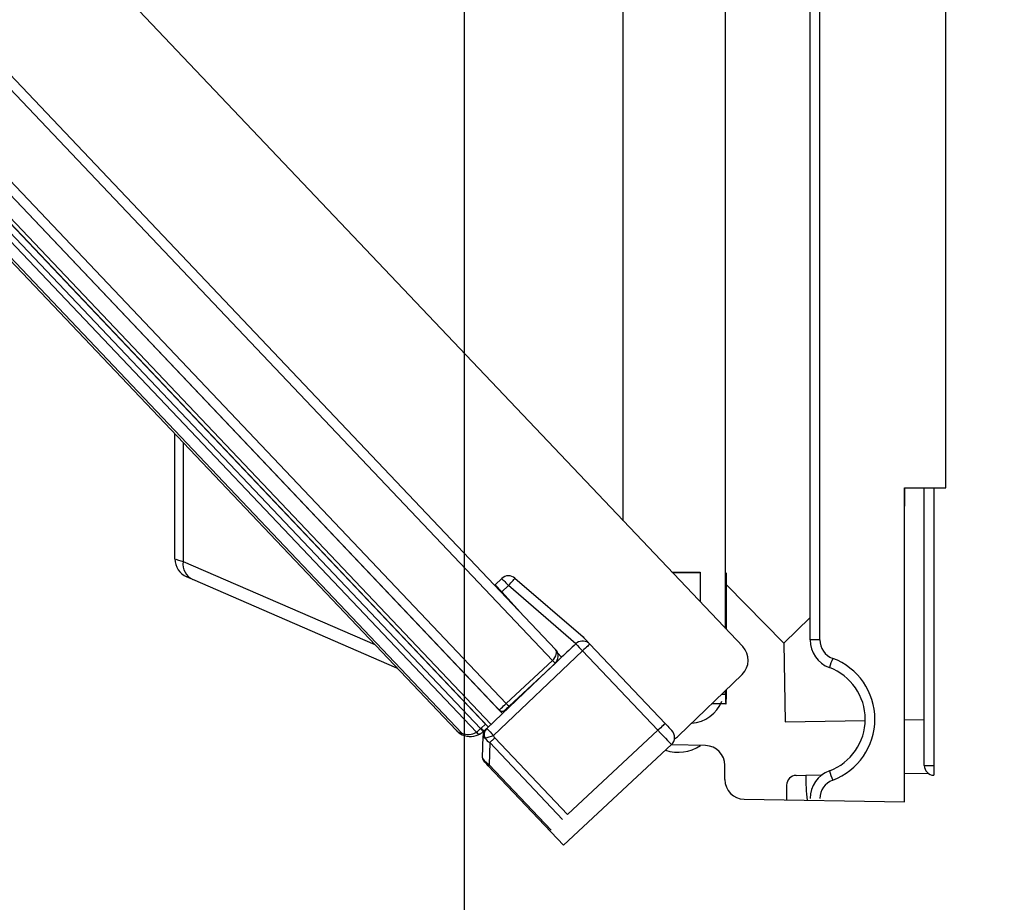
# Model space of a CAD drawing. Extents: x 21 to 584, y 19 to 408.
# Drawn here: x 240 to 250, y 40 to 49 of the extents above; entities that cross this region are included whole.
import ezdxf

# ---------------------------------------------------------------- set-up
doc = ezdxf.new("R2010")
doc.units = 0
doc.layers.get('0').update_dxf_attribs({"linetype": 'CONTINUOUS'})
doc.layers.get('DEFPOINTS').update_dxf_attribs({"linetype": 'CONTINUOUS'})
doc.layers.add('DD0', color=2, linetype='CONTINUOUS')
doc.layers.add('M0', color=3, linetype='CONTINUOUS')
doc.styles.get("Standard").update_dxf_attribs({"font": 'txt', "bigfont": 'BIGFONT'})
doc.dimstyles.get("Standard").update_dxf_attribs({"dimtxt": 3.5, "dimasz": 3, "dimexe": 1.5, "dimexo": 0, "dimgap": 1, "dimtad": 3, "dimtih": 1, "dimtoh": 1, "dimtxsty": 'STANDARD', "dimblk1": 'OPEN', "dimblk2": 'OPEN', "dimsah": 1, "dimcen": 0.09, "dimazin": 3, "dimtfac": 1, "dimtdec": 4, "dimtofl": 0, "dimtmove": 0, "dimatfit": 3, "dimtolj": 1, "dimtzin": 0})

# ---------------------------------------------------------------- blocks, each defined once
blk = doc.blocks.new('_OPEN')
at = {"color": 0}
for p, q in [((-0.965926, 0.258819), (0, 0)), ((0, 0), (-1, 0)), ((0, 0), (-0.965926, -0.258819))]:
    blk.add_line(p, q, dxfattribs=at)
blk = doc.blocks.new('*D19')
at = {"layer": 'DD0'}
for p, q in [((244.182892, 74.368034), (244.181427, 30.772198)), ((229.651276, 57.410469), (229.651276, 30.772198)), ((232.651276, 32.272198), (241.181473, 32.272198)), ((244.181473, 32.272198), (271.501343, 32.272198))]:
    blk.add_line(p, q, dxfattribs=at)
at = {"layer": 'DEFPOINTS'}
for p in [(244.182892, 74.368034), (229.651276, 57.410469), (244.182892, 32.272198)]:
    blk.add_point(p, dxfattribs=at)
at = {"layer": 'DD0', "xscale": 3, "yscale": 3, "rotation": 180}
blk.add_blockref('_OPEN', (229.651276, 32.272198), dxfattribs=at)
at = {"layer": 'DD0', "xscale": 3, "yscale": 3}
blk.add_blockref('_OPEN', (244.181473, 32.272198), dxfattribs=at)
at = {"layer": 'DD0', "width": 0.833333}
blk.add_text('（７２．７）', height=3.5, rotation=-2.476527e-08, dxfattribs=at).set_placement((249.793009, 33.292206))

msp = doc.modelspace()

# ---------------------------------------------------------------- linework, layer by layer
at = {"layer": 'M0'}
for p, q in [((249.079903, 44.680067), (249.079903, 73.435472)), ((247.699903, 43.133117), (247.699903, 73.186891)), ((247.798158, 43.133117), (247.798158, 73.186891)), ((231.66306, 59.241378), (247.013959, 43.064905)), ((230.655945, 58.268819), (245.110185, 43.037229)), ((245.078314, 42.924272), (230.582775, 58.199383)), ((244.537985, 42.419934), (230.050492, 57.686566)), ((230.122396, 57.754801), (244.610247, 42.487792)), ((230.250611, 57.475652), (244.570309, 42.385838)), ((244.098966, 42.21427), (229.65127, 57.438964)), ((244.305476, 42.195053), (229.855223, 57.422442)), ((229.896256, 57.461382), (244.349098, 42.231264)), ((244.3977, 42.277182), (230.103017, 57.340637)), ((230.104675, 57.342183), (244.42688, 42.249729)), ((244.454249, 42.275702), (230.175852, 57.321992)), ((229.941216, 57.167466), (244.157331, 42.186806)), ((246.839002, 43.249271), (246.839002, 54.327167)), ((245.799925, 44.344231), (245.799925, 54.232727)), ((241.239903, 43.957369), (241.239903, 45.227093)), ((241.32365, 45.138842), (241.32365, 43.930151)), ((248.659903, 41.487124), (248.659903, 44.680067)), ((248.659903, 44.680067), (249.079903, 44.680067)), ((248.660128, 44.304516), (248.663405, 44.680067)), ((248.859903, 41.85738), (248.859903, 44.680067)), ((248.958158, 44.680067), (248.958158, 41.85738)), ((248.659903, 44.304296), (248.660128, 44.304516)), ((241.249357, 43.954297), (241.277495, 43.945152)), ((241.277495, 43.945152), (241.32365, 43.930151)), ((241.32365, 43.930151), (243.271748, 43.085975)), ((241.367472, 43.770785), (241.360381, 43.773858)), ((241.388575, 43.761641), (241.367472, 43.770785)), ((241.423192, 43.74664), (241.388575, 43.761641)), ((244.496677, 43.694562), (244.563445, 43.757923)), ((244.563445, 43.757923), (244.564767, 43.756529)), ((244.564767, 43.756529), (244.568684, 43.752401)), ((244.568684, 43.752401), (244.575046, 43.745698)), ((244.686598, 43.748337), (244.692635, 43.755334)), ((244.692635, 43.755334), (244.696353, 43.759642)), ((244.696353, 43.759642), (244.697608, 43.761097)), ((244.697608, 43.761097), (245.389982, 43.163679)), ((246.29416, 43.823415), (246.579903, 43.823415)), ((246.298454, 43.81889), (246.579903, 43.816434)), ((246.579903, 43.823415), (246.579903, 43.522305)), ((246.847634, 43.814098), (246.849205, 43.814084)), ((246.847634, 43.240175), (246.847634, 43.814098)), ((243.497999, 42.847557), (241.423192, 43.74664)), ((244.497975, 43.693145), (244.496677, 43.694562)), ((244.50182, 43.688949), (244.497975, 43.693145)), ((244.508064, 43.682135), (244.50182, 43.688949)), ((244.516467, 43.672965), (244.508064, 43.682135)), ((244.526707, 43.66179), (244.516467, 43.672965)), ((244.538388, 43.649042), (244.526707, 43.66179)), ((244.551064, 43.635209), (244.538388, 43.649042)), ((244.63228, 43.685385), (244.564246, 43.620823)), ((244.575046, 43.745698), (244.583606, 43.736677)), ((244.583606, 43.736677), (244.594037, 43.725685)), ((244.594037, 43.725685), (244.605938, 43.713144)), ((244.605938, 43.713144), (244.618851, 43.699537)), ((244.618851, 43.699537), (244.63228, 43.685385)), ((244.63228, 43.685385), (244.645025, 43.700156)), ((245.317086, 43.094498), (244.63228, 43.685385)), ((244.645025, 43.700156), (244.65728, 43.714359)), ((244.65728, 43.714359), (244.668574, 43.727448)), ((244.668574, 43.727448), (244.678474, 43.738921)), ((244.678474, 43.738921), (244.686598, 43.748337)), ((246.847634, 43.694968), (247.433337, 43.098952)), ((244.564246, 43.620823), (244.551064, 43.635209)), ((244.564246, 43.620823), (244.785266, 43.379623)), ((247.433337, 43.098952), (247.699903, 43.360906)), ((245.389982, 43.163679), (245.397746, 43.155497)), ((245.397746, 43.155497), (245.420864, 43.131136)), ((245.317086, 43.094498), (245.317442, 43.094835)), ((245.317442, 43.094835), (245.327345, 43.103094)), ((245.4136, 43.048231), (245.399888, 43.035219)), ((245.42625, 43.060236), (245.4136, 43.048231)), ((245.420864, 43.131136), (245.458817, 43.091142)), ((245.437347, 43.070767), (245.42625, 43.060236)), ((245.446461, 43.079415), (245.437347, 43.070767)), ((245.453235, 43.085844), (245.446461, 43.079415)), ((245.457408, 43.089804), (245.453235, 43.085844)), ((245.458817, 43.091142), (245.457408, 43.089804)), ((245.458817, 43.091142), (246.225018, 42.283734)), ((247.432793, 43.099506), (247.446732, 42.300929)), ((247.798158, 43.133117), (247.699903, 43.133117)), ((244.410818, 42.234487), (245.17237, 42.957173)), ((245.385647, 43.021705), (244.479021, 42.161349)), ((245.17231, 42.957236), (245.105847, 42.895259)), ((245.132166, 43.001048), (245.172393, 42.957147)), ((245.399888, 43.035219), (245.385647, 43.021705)), ((246.151848, 42.214298), (245.385647, 43.021705)), ((244.610247, 42.487792), (245.078314, 42.924272)), ((245.105847, 42.895259), (244.637779, 42.458779)), ((247.007816, 42.783366), (246.360383, 42.158147)), ((244.916326, 42.718527), (244.918489, 42.716249)), ((244.802429, 42.606112), (244.799305, 42.609403)), ((246.800761, 42.583415), (246.839002, 42.583415)), ((246.839002, 42.583415), (246.839002, 42.620345)), ((246.847634, 42.583415), (246.847634, 42.62868)), ((244.559112, 42.439774), (244.570053, 42.450048)), ((244.570053, 42.450048), (244.582546, 42.46178)), ((244.582546, 42.46178), (244.596115, 42.474522)), ((244.596115, 42.474522), (244.610247, 42.487792)), ((244.629273, 42.450846), (244.621104, 42.443229)), ((244.637779, 42.458779), (244.629273, 42.450846)), ((246.840748, 42.483415), (246.697208, 42.483415)), ((246.840748, 42.483415), (246.845889, 42.483415)), ((244.537985, 42.419934), (244.53937, 42.421235)), ((244.53937, 42.421235), (244.543473, 42.425088)), ((244.543473, 42.425088), (244.550138, 42.431347)), ((244.550138, 42.431347), (244.559112, 42.439774)), ((244.595114, 42.418992), (244.59428, 42.418214)), ((244.597584, 42.421295), (244.595114, 42.418992)), ((244.601596, 42.425036), (244.597584, 42.421295)), ((244.606997, 42.430074), (244.601596, 42.425036)), ((244.613584, 42.436216), (244.606997, 42.430074)), ((244.621104, 42.443229), (244.613584, 42.436216)), ((244.354178, 42.235881), (244.3977, 42.277182)), ((246.192451, 42.252829), (246.179801, 42.240824)), ((246.203548, 42.26336), (246.192451, 42.252829)), ((246.212661, 42.272008), (246.203548, 42.26336)), ((246.219436, 42.278437), (246.212661, 42.272008)), ((246.223609, 42.282397), (246.219436, 42.278437)), ((246.225018, 42.283734), (246.223609, 42.282397)), ((246.225018, 42.283734), (246.238447, 42.269583)), ((246.238447, 42.269583), (246.25136, 42.255976)), ((246.25136, 42.255976), (246.26326, 42.243436)), ((247.446732, 42.300929), (248.258263, 42.315094)), ((248.659903, 42.322105), (248.859903, 42.325596)), ((244.156927, 42.180597), (244.15701, 42.183571)), ((244.157083, 42.177917), (244.156927, 42.180597)), ((244.15701, 42.183571), (244.157331, 42.186806)), ((244.157477, 42.175561), (244.157083, 42.177917)), ((244.158104, 42.173556), (244.157477, 42.175561)), ((244.158957, 42.171926), (244.158104, 42.173556)), ((244.160027, 42.170689), (244.158957, 42.171926)), ((244.161299, 42.169859), (244.160027, 42.170689)), ((244.354222, 42.225378), (244.349098, 42.231264)), ((244.359549, 42.230221), (244.354178, 42.235881)), ((244.359149, 42.219718), (244.354222, 42.225378)), ((244.36369, 42.214503), (244.359149, 42.219718)), ((244.364714, 42.224778), (244.359549, 42.230221)), ((244.367669, 42.209931), (244.36369, 42.214503)), ((244.369475, 42.219761), (244.364714, 42.224778)), ((244.367488, 41.9338), (244.373374, 42.158575)), ((244.370936, 42.206179), (244.367669, 42.209931)), ((244.373647, 42.215364), (244.369475, 42.219761)), ((244.373363, 42.203391), (244.370936, 42.206179)), ((244.374857, 42.201674), (244.373363, 42.203391)), ((244.377071, 42.211756), (244.373647, 42.215364)), ((244.375362, 42.201094), (244.374857, 42.201674)), ((244.379616, 42.209075), (244.377071, 42.211756)), ((244.381183, 42.207424), (244.379616, 42.209075)), ((244.381712, 42.206866), (244.381183, 42.207424)), ((244.404504, 42.228495), (244.381712, 42.206866)), ((244.404504, 42.228495), (244.405222, 42.229177)), ((244.405222, 42.229177), (244.407352, 42.231198)), ((244.407352, 42.231198), (244.410818, 42.234487)), ((245.232898, 41.357364), (246.151848, 42.214298)), ((246.166088, 42.227812), (246.151848, 42.214298)), ((246.179801, 42.240824), (246.166088, 42.227812)), ((246.26326, 42.243436), (246.273691, 42.232444)), ((246.273691, 42.232444), (246.282251, 42.223424)), ((246.282251, 42.223424), (246.288612, 42.216721)), ((246.288612, 42.216721), (246.292529, 42.212593)), ((246.292529, 42.212593), (246.293851, 42.2112)), ((244.441596, 42.089766), (244.435631, 41.861991)), ((244.446809, 42.094714), (244.441596, 42.089766)), ((245.18224, 41.309291), (244.441596, 42.089766)), ((244.452456, 42.100073), (244.446809, 42.094714)), ((244.458485, 42.105793), (244.452456, 42.100073)), ((244.464837, 42.111821), (244.458485, 42.105793)), ((244.471453, 42.118099), (244.464837, 42.111821)), ((244.478271, 42.12457), (244.471453, 42.118099)), ((244.485227, 42.13117), (244.478271, 42.12457)), ((244.492254, 42.13784), (244.485227, 42.13117)), ((244.492254, 42.13784), (245.232898, 41.357364)), ((246.289514, 42.069229), (245.193079, 41.046788)), ((246.635891, 42.059083), (246.285199, 42.065205)), ((244.379938, 41.90366), (244.378459, 41.905218)), ((244.38433, 41.899032), (244.379938, 41.90366)), ((244.391501, 41.891475), (244.38433, 41.899032)), ((244.401234, 41.881218), (244.391501, 41.891475)), ((244.413233, 41.868574), (244.401234, 41.881218)), ((244.427133, 41.853927), (244.413233, 41.868574)), ((244.427273, 41.854059), (244.427133, 41.853927)), ((245.193079, 41.046788), (244.427133, 41.853927)), ((244.427691, 41.854456), (244.427273, 41.854059)), ((244.428382, 41.855112), (244.427691, 41.854456)), ((244.429342, 41.856023), (244.428382, 41.855112)), ((244.430559, 41.857178), (244.429342, 41.856023)), ((244.432023, 41.858567), (244.430559, 41.857178)), ((244.433719, 41.860177), (244.432023, 41.858567)), ((244.435631, 41.861991), (244.433719, 41.860177)), ((244.435631, 41.861991), (245.064821, 41.198963)), ((246.8324, 41.713292), (246.8324, 41.859113)), ((248.859903, 41.85738), (248.958158, 41.85738)), ((247.558158, 41.756449), (247.656413, 41.758164)), ((247.656413, 41.758164), (247.821136, 41.76104)), ((248.659903, 41.77568), (248.896787, 41.779815)), ((247.459903, 41.656464), (247.459903, 41.506399)), ((247.028909, 41.513322), (248.659903, 41.487124))]:
    msp.add_line(p, q, dxfattribs=at)
for centre, radius, start, end in [((241.439903, 43.957369), 0.2, 180, 246.571307), ((241.500454, 43.907302), 0.178274, 172.636315, 244.317216), ((244.63228, 43.685385), 0.1, 49.210593, 133.5), ((247.489509, 45.052263), 2.923936, 222.024593, 223.98423), ((245.38628, 43.022306), 0.1, 43.5, 126.110613), ((246.868884, 42.927234), 0.2, 314, 403.5), ((247.999903, 43.133117), 0.3, 179.999999, 249.583801), ((248.002438, 43.13609), 0.204301, 180.833974, 248.749844), ((245.037647, 42.968394), 0.1, 313, 403.5), ((245.924283, 43.699489), 1.147442, 222.501058, 224.498414), ((247.699903, 42.327139), 0.56, 290.416211, 429.583789), ((249.427359, 42.36293), 1.608261, 158.75554, 162.297484), ((247.698158, 42.327139), 0.66, 290.416204, 429.583796), ((248.272827, 42.558425), 1.434043, 179.00147, 182.998292), ((245.455903, 43.262713), 1.147012, 222.500684, 224.498788), ((246.470728, 42.644845), 0.357678, 273.863554, 338.055292), ((244.567, 42.447468), 0.04, 223.5, 313), ((244.24408, 42.351997), 0.200068, 223.503777, 245.558421), ((244.164168, 42.277084), 0.090537, 223.931283, 265.669316), ((244.223524, 42.332471), 0.16, 245.562191, 300.810354), ((244.244041, 42.351941), 0.2, 245.562191, 300.810354), ((244.334624, 42.211427), 0.033433, 209.326033, 290.771159), ((243.926829, 42.695572), 0.627609, 307.107783, 312.285198), ((244.244038, 42.351944), 0.200004, 300.810548, 311.041614), ((244.244041, 42.351941), 0.16, 311.041645, 313.5), ((244.473339, 42.155958), 0.1, 133.5, 178.5), ((244.244041, 42.351941), 0.2, 311.041645, 313.5), ((244.474385, 42.17218), 0.089011, 135.573444, 205.826367), ((239.911219, 55.872312), 14.451828, 288.071655, 288.425474), ((246.539763, 44.151397), 2.864777, 221.99999, 224.000178), ((246.221314, 42.142364), 0.1, 313, 403.5), ((246.221451, 42.302015), 0.2, 299.619361, 314), ((246.358864, 42.390869), 0.4, 251.023848, 304.189425), ((246.6324, 41.859113), 0.2, 0, 88.999848), ((244.407474, 41.932753), 0.04, 178.5, 223.5), ((248.959903, 41.85738), 0.1, 180, 269), ((250.390891, 41.807388), 1.433604, 178.001587, 181.998413), ((247.559903, 41.656464), 0.1, 91, 180), ((249.089145, 41.708172), 1.433604, 178.001587, 188.22741), ((247.999903, 41.521161), 0.3, 110.416208, 180.000007), ((249.427361, 42.291348), 1.608263, 197.702495, 201.244439), ((247.0324, 41.713292), 0.2, 180, 269), ((248.002438, 41.518188), 0.204301, 111.250135, 179.166054)]:
    msp.add_arc(centre, radius, start, end, dxfattribs=at)
for centre, major_axis, ratio, start_param, end_param in [((245.459134, 43.091442), (-8.312284, -7.888063), 0.008727, 4.721197197001336, 4.738609720650992), ((245.037647, 42.968394), (0.072537, 0.068835), 0.6, 4.703662334124907, 6.283185307179586), ((246.845889, 42.583415), (0, 0.1), 0.017453, 3.141592653589793, 4.71238898038469), ((244.397953, 42.277423), (-0.027534, 0.029015), 0.008727, 1.570796326794897, 3.141592653589793), ((244.514373, 42.194897), (0.140063, 0.043312), 0.37606, 3.015104339164787, 3.577232437337949), ((244.513837, 42.198), (0.002129, 0.069861), 0.57229, 2.14041673470141, 2.625486187724364), ((246.152476, 42.214904), (-0.137038, 0.145676), 0.004363, 1.570853441111292, 3.141592653589793), ((244.51447, 42.1986), (0.139994, -0.001581), 0.911587, 3.69015200682751, 4.175221459851272), ((244.504822, 41.830169), (0.136861, -0.105126), 0.10856, 3.220385747199921, 4.267583298396776)]:
    msp.add_ellipse(centre, major_axis=major_axis, ratio=ratio, start_param=start_param, end_param=end_param, dxfattribs=at)

# ---------------------------------------------------------------- dimensions: what is measured, and where the dimension line sits
at = {"layer": 'DD0', "color": 2}
dim = msp.add_linear_dim(base=(244.182892, 32.272198), p1=(229.651276, 57.410469), p2=(244.182892, 74.368034), text='（７２．７）', dimstyle='STANDARD', override={"dimtxt": 3.5, "dimexe": 1.4999994, "dimexo": 5.9871813e-06, "dimtih": 1, "dimtoh": 1}, dxfattribs=at)
dim.commit()
dim.dimension.update_dxf_attribs({"geometry": '*D19', "text_midpoint": (260.001343, 35.042206), "dimtype": 160, "text_rotation": -2.4765275e-08})

doc.saveas('drawing.dxf')
